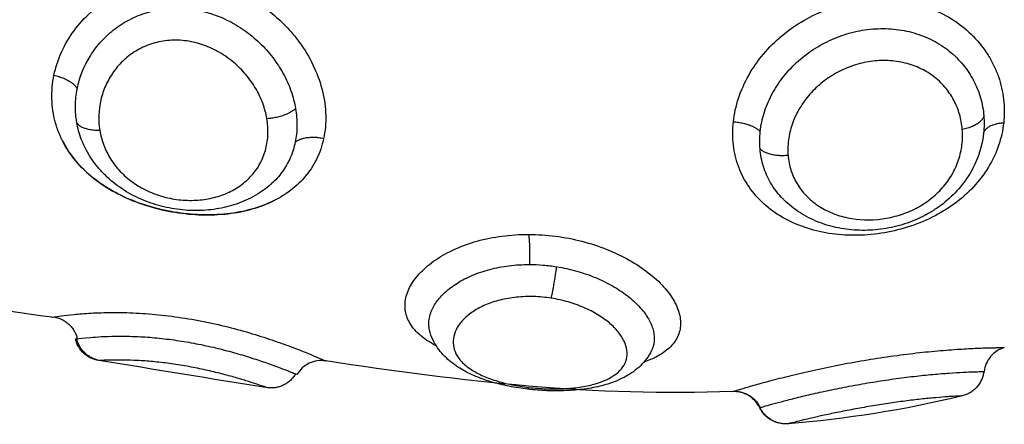
# Model space of a CAD drawing. Units: millimetres. Extents: x 274.52 to 281.32, y -668.44 to -659.23.
# Drawn here: x 279.33 to 279.37, y -662.38 to -662.37 of the extents above; entities that cross this region are included whole.
import ezdxf

# ---------------------------------------------------------------- set-up
doc = ezdxf.new("R2010")
doc.units = ezdxf.units.MM
doc.header["$MEASUREMENT"] = 0
doc.layers.get('0').update_dxf_attribs({"lineweight": 0})

# ---------------------------------------------------------------- blocks, each defined once
blk = doc.blocks.new('E026-B')
at = {"lineweight": -3}
for points, knots in [([(279.333141, -662.367512), (279.333198, -662.367236), (279.333286, -662.366967), (279.33352, -662.366446), (279.333669, -662.36619), (279.334018, -662.365717), (279.334218, -662.365497), (279.334667, -662.365097), (279.334915, -662.364918), (279.335441, -662.364616), (279.335724, -662.36449), (279.336311, -662.364296), (279.336612, -662.364229), (279.337227, -662.364155), (279.337544, -662.364147), (279.338166, -662.364193), (279.338474, -662.364245), (279.339084, -662.364407), (279.339384, -662.364517), (279.339952, -662.364785), (279.340225, -662.364944), (279.340746, -662.365312), (279.340986, -662.365516), (279.341316, -662.365849), (279.341422, -662.365964), (279.341622, -662.366204), (279.341718, -662.36633), (279.341983, -662.366711), (279.342133, -662.366976), (279.342382, -662.367522), (279.342481, -662.367806), (279.342614, -662.368366), (279.342651, -662.368645), (279.342664, -662.369199), (279.342639, -662.369468), (279.342585, -662.369724)], [0, 0, 0, 0, 0.950434, 0.950434, 1.900869, 1.900869, 2.851303, 2.851303, 3.801738, 3.801738, 4.752172, 4.752172, 5.702607, 5.702607, 6.653041, 6.653041, 7.603476, 7.603476, 8.55391, 8.55391, 9.504344, 9.504344, 10.454779, 10.454779, 10.929996, 10.929996, 11.405213, 11.405213, 12.355648, 12.355648, 13.306082, 13.306082, 14.256517, 14.256517, 15.206951, 15.206951, 15.206951, 15.206951]), ([(279.356933, -662.369141), (279.356964, -662.368863), (279.357024, -662.368589), (279.357203, -662.368046), (279.357324, -662.367774), (279.357617, -662.367256), (279.357788, -662.36701), (279.35818, -662.366543), (279.358402, -662.366322), (279.358877, -662.365925), (279.359132, -662.365747), (279.359677, -662.365432), (279.359963, -662.365298), (279.36055, -662.365082), (279.360854, -662.364998), (279.361472, -662.364886), (279.36178, -662.364857), (279.362397, -662.364856), (279.362708, -662.364884), (279.363307, -662.364995), (279.363596, -662.365077), (279.364154, -662.365299), (279.364419, -662.365437), (279.364906, -662.365758), (279.36513, -662.365942), (279.365533, -662.366354), (279.365707, -662.366575), (279.365928, -662.36693), (279.365995, -662.367051), (279.366115, -662.367302), (279.366169, -662.367431), (279.366305, -662.367821), (279.366366, -662.368086), (279.366428, -662.368625), (279.366429, -662.368901), (279.366399, -662.369172)], [0, 0, 0, 0, 0.942756, 0.942756, 1.885511, 1.885511, 2.828267, 2.828267, 3.771023, 3.771023, 4.713778, 4.713778, 5.656534, 5.656534, 6.599289, 6.599289, 7.542045, 7.542045, 8.484801, 8.484801, 9.427556, 9.427556, 10.370312, 10.370312, 11.313068, 11.313068, 12.255823, 12.255823, 12.727201, 12.727201, 13.198579, 13.198579, 14.141334, 14.141334, 15.08409, 15.08409, 15.08409, 15.08409]), ([(279.333955, -662.367993), (279.334033, -662.367592), (279.334189, -662.367192), (279.334527, -662.366651), (279.334656, -662.366479), (279.334952, -662.366155), (279.335116, -662.366007), (279.335468, -662.365743), (279.335658, -662.365627), (279.336066, -662.365428), (279.336277, -662.36535), (279.336714, -662.365233), (279.336942, -662.365195), (279.337402, -662.365161), (279.337631, -662.365166), (279.33809, -662.365216), (279.338321, -662.365263), (279.338768, -662.365393), (279.338985, -662.365477), (279.339406, -662.36568), (279.33961, -662.3658), (279.339992, -662.366066), (279.340171, -662.366213), (279.340506, -662.366535), (279.340662, -662.366709), (279.34094, -662.367071), (279.341063, -662.36726), (279.341278, -662.367654), (279.341369, -662.367858), (279.341512, -662.368267), (279.341566, -662.368473), (279.341601, -662.36868)], [-11.224375, -11.224375, -11.224375, -11.224375, -9.821328, -9.821328, -9.119804, -9.119804, -8.418281, -8.418281, -7.716758, -7.716758, -7.015234, -7.015234, -6.313711, -6.313711, -5.612187, -5.612187, -4.910664, -4.910664, -4.20914, -4.20914, -3.507617, -3.507617, -2.806094, -2.806094, -2.10457, -2.10457, -1.403047, -1.403047, -0.701523, -0.701523, 0, 0, 0, 0]), ([(279.357873, -662.369487), (279.357896, -662.369268), (279.357942, -662.36905), (279.358075, -662.36862), (279.358164, -662.368406), (279.358382, -662.36799), (279.35851, -662.367792), (279.358802, -662.367414), (279.358969, -662.367232), (279.359328, -662.366901), (279.359521, -662.36675), (279.359934, -662.366479), (279.360156, -662.366359), (279.360609, -662.366158), (279.360843, -662.366077), (279.361324, -662.365953), (279.361571, -662.365912), (279.36206, -662.365872), (279.362304, -662.365873), (279.362792, -662.36592), (279.363029, -662.365965), (279.363485, -662.366097), (279.363708, -662.366185), (279.364125, -662.3664), (279.364318, -662.366525), (279.364673, -662.366811), (279.364837, -662.366973), (279.365121, -662.367318), (279.365242, -662.367501), (279.365446, -662.367889), (279.365529, -662.368095), (279.365648, -662.36851), (279.365687, -662.368721), (279.365704, -662.368935)], [-11.938604, -11.938604, -11.938604, -11.938604, -11.192441, -11.192441, -10.446278, -10.446278, -9.700116, -9.700116, -8.953953, -8.953953, -8.20779, -8.20779, -7.461627, -7.461627, -6.715465, -6.715465, -5.969302, -5.969302, -5.223139, -5.223139, -4.476976, -4.476976, -3.730814, -3.730814, -2.984651, -2.984651, -2.238488, -2.238488, -1.492325, -1.492325, -0.746163, -0.746163, 0, 0, 0, 0]), ([(279.340596, -662.369035), (279.340566, -662.368855), (279.340517, -662.368672), (279.340387, -662.368318), (279.340305, -662.368145), (279.340107, -662.367807), (279.339992, -662.367643), (279.339736, -662.367339), (279.339594, -662.367196), (279.339281, -662.366933), (279.339114, -662.366816), (279.338762, -662.366612), (279.338574, -662.366525), (279.338188, -662.366389), (279.337992, -662.36634), (279.337589, -662.366284), (279.337384, -662.366276), (279.336986, -662.366306), (279.336789, -662.366342), (279.33641, -662.366457), (279.336231, -662.366535), (279.335897, -662.366727), (279.335739, -662.366842), (279.33546, -662.367097), (279.335337, -662.367237), (279.335121, -662.367539), (279.335028, -662.367701), (279.33488, -662.368032), (279.334823, -662.368202), (279.334702, -662.368728), (279.33469, -662.369089), (279.334747, -662.369441)], [0, 0, 0, 0, 0.614596, 0.614596, 1.229193, 1.229193, 1.843789, 1.843789, 2.458385, 2.458385, 3.072982, 3.072982, 3.687578, 3.687578, 4.302174, 4.302174, 4.916771, 4.916771, 5.531367, 5.531367, 6.145963, 6.145963, 6.760559, 6.760559, 7.375156, 7.375156, 7.989752, 7.989752, 8.604348, 8.604348, 9.833541, 9.833541, 9.833541, 9.833541]), ([(279.36495, -662.36941), (279.364936, -662.369231), (279.364904, -662.369052), (279.364803, -662.368707), (279.364735, -662.36854), (279.364564, -662.36822), (279.364459, -662.368066), (279.364218, -662.367786), (279.364082, -662.367657), (279.363775, -662.367428), (279.363609, -662.367331), (279.363256, -662.367171), (279.363066, -662.367109), (279.362676, -662.367023), (279.362478, -662.367), (279.362072, -662.366992), (279.361864, -662.367008), (279.36146, -662.367075), (279.361261, -662.367127), (279.360871, -662.367267), (279.360681, -662.367354), (279.360325, -662.367557), (279.360155, -662.367675), (279.359839, -662.367936), (279.359696, -662.368078), (279.359439, -662.368381), (279.359323, -662.368546), (279.35913, -662.368883), (279.359051, -662.369056), (279.358928, -662.369413), (279.358885, -662.369596), (279.358837, -662.369958), (279.358833, -662.37014), (279.358848, -662.370318)], [0, 0, 0, 0, 0.621623, 0.621623, 1.243247, 1.243247, 1.86487, 1.86487, 2.486493, 2.486493, 3.108117, 3.108117, 3.72974, 3.72974, 4.351363, 4.351363, 4.972987, 4.972987, 5.59461, 5.59461, 6.216233, 6.216233, 6.837856, 6.837856, 7.45948, 7.45948, 8.081103, 8.081103, 8.702726, 8.702726, 9.32435, 9.32435, 9.945973, 9.945973, 9.945973, 9.945973]), ([(279.342585, -662.369724), (279.34253, -662.36998), (279.342445, -662.370228), (279.342219, -662.370684), (279.342079, -662.370893), (279.341748, -662.371278), (279.341554, -662.371452), (279.341131, -662.371754), (279.340899, -662.371884), (279.340395, -662.372102), (279.340127, -662.372189), (279.339568, -662.372319), (279.339273, -662.372362), (279.33867, -662.372406), (279.338364, -662.372406), (279.337742, -662.372365), (279.337425, -662.372323), (279.336808, -662.372199), (279.336504, -662.372118), (279.335906, -662.371911), (279.335622, -662.371789), (279.335218, -662.371577), (279.335087, -662.371502), (279.334832, -662.371341), (279.334709, -662.371255), (279.334359, -662.370987), (279.334149, -662.370792), (279.333779, -662.37037), (279.333617, -662.370139), (279.333356, -662.36966), (279.333256, -662.36941), (279.333115, -662.368887), (279.333075, -662.368615), (279.33306, -662.368065), (279.333085, -662.367788), (279.333141, -662.367512)], [0, 0, 0, 0, 0.949612, 0.949612, 1.899224, 1.899224, 2.848836, 2.848836, 3.798448, 3.798448, 4.74806, 4.74806, 5.697672, 5.697672, 6.647284, 6.647284, 7.596896, 7.596896, 8.546508, 8.546508, 9.49612, 9.49612, 9.970926, 9.970926, 10.445732, 10.445732, 11.395344, 11.395344, 12.344956, 12.344956, 13.294568, 13.294568, 14.24418, 14.24418, 15.193792, 15.193792, 15.193792, 15.193792]), ([(279.333939, -662.369161), (279.333906, -662.36897), (279.333891, -662.368775), (279.333897, -662.368382), (279.333917, -662.368187), (279.333955, -662.367993)], [-1.355382, -1.355382, -1.355382, -1.355382, -0.677691, -0.677691, 0, 0, 0, 0]), ([(279.341601, -662.36868), (279.341636, -662.368882), (279.341652, -662.369084), (279.341648, -662.369475), (279.341628, -662.369666), (279.34159, -662.369853)], [-1.36547, -1.36547, -1.36547, -1.36547, -0.682735, -0.682735, 0, 0, 0, 0]), ([(279.334747, -662.369441), (279.334776, -662.369617), (279.334821, -662.369788), (279.334946, -662.370122), (279.335026, -662.370285), (279.33522, -662.370596), (279.335332, -662.370742), (279.335592, -662.371017), (279.335739, -662.371146), (279.336056, -662.371373), (279.336228, -662.371474), (279.336597, -662.371646), (279.336787, -662.371715), (279.33718, -662.371821), (279.337385, -662.371858), (279.337787, -662.371896), (279.337986, -662.371898), (279.338379, -662.371869), (279.338572, -662.371837), (279.338937, -662.371743), (279.33911, -662.371681), (279.339438, -662.371526), (279.33959, -662.371434), (279.339865, -662.371226), (279.339991, -662.371108), (279.34021, -662.370849), (279.340303, -662.37071), (279.340457, -662.370411), (279.340518, -662.37025), (279.340602, -662.36992), (279.340626, -662.36975), (279.340639, -662.369396), (279.340627, -662.369216), (279.340596, -662.369035)], [-9.832195, -9.832195, -9.832195, -9.832195, -9.217683, -9.217683, -8.603171, -8.603171, -7.988658, -7.988658, -7.374146, -7.374146, -6.759634, -6.759634, -6.145122, -6.145122, -5.53061, -5.53061, -4.916097, -4.916097, -4.301585, -4.301585, -3.687073, -3.687073, -3.072561, -3.072561, -2.458049, -2.458049, -1.843537, -1.843537, -1.229024, -1.229024, -0.614512, -0.614512, 0, 0, 0, 0]), ([(279.365704, -662.368935), (279.365712, -662.369034), (279.365716, -662.369135), (279.365713, -662.369336), (279.365707, -662.369436), (279.365696, -662.369536)], [-0.6945432, -0.6945432, -0.6945432, -0.6945432, -0.3472716, -0.3472716, 0, 0, 0, 0]), ([(279.334175, -662.369929), (279.334147, -662.369869), (279.334122, -662.369808), (279.334026, -662.369556), (279.333973, -662.36936), (279.333939, -662.369161)], [-0.9336429, -0.9336429, -0.9336429, -0.9336429, -0.7035971, -0.7035971, 0, 0, 0, 0]), ([(279.366399, -662.369172), (279.36637, -662.369443), (279.366309, -662.369714), (279.36613, -662.370236), (279.366012, -662.370488), (279.365718, -662.370972), (279.365541, -662.371204), (279.365144, -662.371631), (279.364922, -662.371829), (279.364431, -662.37219), (279.364169, -662.372348), (279.363617, -662.372623), (279.363323, -662.372741), (279.362725, -662.372928), (279.362421, -662.372998), (279.361803, -662.373092), (279.361489, -662.373116), (279.360877, -662.373117), (279.360576, -662.373094), (279.359984, -662.373), (279.359698, -662.372929), (279.359156, -662.372744), (279.358898, -662.372628), (279.358417, -662.372351), (279.358199, -662.372193), (279.357806, -662.371837), (279.357629, -662.371636), (279.357334, -662.371205), (279.357214, -662.370976), (279.357031, -662.370486), (279.356968, -662.370226), (279.356904, -662.369694), (279.356903, -662.369419), (279.356933, -662.369141)], [0, 0, 0, 0, 0.942995, 0.942995, 1.88599, 1.88599, 2.828986, 2.828986, 3.771981, 3.771981, 4.714976, 4.714976, 5.657971, 5.657971, 6.600967, 6.600967, 7.543962, 7.543962, 8.486957, 8.486957, 9.429952, 9.429952, 10.372947, 10.372947, 11.315943, 11.315943, 12.258938, 12.258938, 13.201933, 13.201933, 14.144928, 14.144928, 15.087924, 15.087924, 15.087924, 15.087924]), ([(279.358848, -662.370318), (279.358863, -662.370496), (279.358898, -662.370668), (279.359003, -662.370999), (279.359075, -662.37116), (279.359254, -662.37146), (279.35936, -662.371598), (279.359604, -662.371853), (279.359743, -662.371971), (279.360045, -662.372173), (279.360208, -662.37226), (279.360558, -662.372405), (279.360745, -662.372462), (279.361319, -662.372583), (279.361733, -662.372597), (279.362343, -662.372515), (279.362549, -662.37247), (279.362944, -662.372347), (279.363134, -662.37227), (279.3635, -662.372082), (279.363673, -662.371972), (279.363987, -662.371728), (279.364132, -662.371593), (279.364389, -662.371299), (279.364498, -662.371145), (279.364684, -662.370821), (279.364761, -662.37065), (279.364877, -662.370302), (279.364916, -662.370126), (279.36496, -662.36977), (279.364964, -662.369589), (279.36495, -662.36941)], [0, 0, 0, 0, 0.622123, 0.622123, 1.244246, 1.244246, 1.866369, 1.866369, 2.488492, 2.488492, 3.110615, 3.110615, 3.732738, 3.732738, 4.976984, 4.976984, 5.599108, 5.599108, 6.221231, 6.221231, 6.843354, 6.843354, 7.465477, 7.465477, 8.0876, 8.0876, 8.709723, 8.709723, 9.331846, 9.331846, 9.953969, 9.953969, 9.953969, 9.953969]), ([(279.357866, -662.37009), (279.357857, -662.369991), (279.357854, -662.369892), (279.357856, -662.36969), (279.357862, -662.369589), (279.357873, -662.369487)], [0, 0, 0, 0, 0.3477292, 0.3477292, 0.6954584, 0.6954584, 0.6954584, 0.6954584]), ([(279.333442, -662.369814), (279.333552, -662.370031), (279.333688, -662.370241), (279.334018, -662.370656), (279.334218, -662.370858), (279.334667, -662.371233), (279.334915, -662.371403), (279.335441, -662.371703), (279.335724, -662.371834), (279.336311, -662.372058), (279.336612, -662.372148), (279.337227, -662.37229), (279.337544, -662.372341), (279.338166, -662.372399), (279.338474, -662.372408), (279.339084, -662.372382), (279.339384, -662.372348), (279.339952, -662.372236), (279.340225, -662.37216), (279.340621, -662.372007), (279.340751, -662.371949), (279.340876, -662.371885)], [1.05289, 1.05289, 1.05289, 1.05289, 1.900869, 1.900869, 2.851303, 2.851303, 3.801738, 3.801738, 4.752172, 4.752172, 5.702607, 5.702607, 6.653041, 6.653041, 7.603476, 7.603476, 8.55391, 8.55391, 9.504344, 9.504344, 10.000351, 10.000351, 10.000351, 10.000351]), ([(279.340672, -662.371387), (279.340589, -662.371457), (279.340503, -662.371522), (279.340413, -662.371583), (279.340216, -662.371717), (279.340003, -662.371832), (279.33978, -662.371926), (279.339561, -662.372018), (279.339332, -662.372091), (279.339095, -662.372144), (279.338861, -662.372196), (279.338617, -662.37223), (279.338372, -662.372244), (279.33813, -662.372258), (279.337883, -662.372252), (279.337637, -662.372228), (279.337514, -662.372216), (279.337389, -662.372199), (279.337266, -662.372177), (279.337142, -662.372155), (279.337021, -662.372129), (279.336899, -662.372098), (279.336656, -662.372035), (279.336418, -662.371952), (279.336189, -662.371852), (279.335956, -662.37175), (279.335733, -662.371628), (279.335525, -662.371489), (279.335315, -662.371349), (279.335118, -662.37119), (279.33494, -662.371016), (279.334851, -662.370928), (279.334766, -662.370836), (279.334687, -662.370741), (279.334607, -662.370646), (279.334534, -662.370548), (279.334464, -662.370446), (279.334395, -662.370343), (279.33433, -662.370236), (279.334272, -662.370127), (279.334238, -662.370062), (279.334205, -662.369996), (279.334175, -662.369929)], [0.074477, 0.074477, 0.074477, 0.074477, 0.429687, 0.429687, 0.429687, 1.207456, 1.207456, 1.207456, 1.968406, 1.968406, 1.968406, 2.723247, 2.723247, 2.723247, 3.469194, 3.469194, 3.469194, 3.845978, 3.845978, 3.845978, 4.221083, 4.221083, 4.221083, 4.976836, 4.976836, 4.976836, 5.745069, 5.745069, 5.745069, 6.523314, 6.523314, 6.523314, 6.91459, 6.91459, 6.91459, 7.305411, 7.305411, 7.305411, 7.70163, 7.70163, 7.70163, 7.937995, 7.937995, 7.937995, 7.937995]), ([(279.34159, -662.369853), (279.34155, -662.370045), (279.341491, -662.37023), (279.341339, -662.370577), (279.341245, -662.370741), (279.341022, -662.371049), (279.340893, -662.371191), (279.340725, -662.371342), (279.340699, -662.371365), (279.340672, -662.371387)], [-11.257553, -11.257553, -11.257553, -11.257553, -10.553956, -10.553956, -9.850359, -9.850359, -9.146762, -9.146762, -9.019504, -9.019504, -9.019504, -9.019504]), ([(279.358694, -662.371867), (279.358664, -662.371837), (279.358636, -662.371808), (279.358465, -662.371623), (279.35834, -662.371454), (279.358133, -662.371097), (279.35805, -662.370909), (279.357925, -662.370509), (279.357884, -662.370302), (279.357866, -662.37009)], [-2.3828, -2.3828, -2.3828, -2.3828, -2.236303, -2.236303, -1.490869, -1.490869, -0.745434, -0.745434, 0, 0, 0, 0]), ([(279.365624, -662.369955), (279.365597, -662.370068), (279.365564, -662.370179), (279.365526, -662.370288), (279.365445, -662.37052), (279.365339, -662.370745), (279.365212, -662.370958), (279.365083, -662.371171), (279.364934, -662.371371), (279.364764, -662.371558), (279.364594, -662.371744), (279.364405, -662.371914), (279.3642, -662.372067), (279.364098, -662.372143), (279.363993, -662.372214), (279.363884, -662.37228), (279.363775, -662.372347), (279.363662, -662.372409), (279.363547, -662.372466), (279.363319, -662.372579), (279.363084, -662.372672), (279.362839, -662.372745), (279.362597, -662.372818), (279.362347, -662.372871), (279.362098, -662.372904), (279.361848, -662.372936), (279.3616, -662.372949), (279.361351, -662.372941), (279.361101, -662.372934), (279.360856, -662.372906), (279.360615, -662.372858), (279.360494, -662.372834), (279.360375, -662.372805), (279.360258, -662.372771), (279.360139, -662.372736), (279.360022, -662.372696), (279.359908, -662.372651), (279.359679, -662.37256), (279.359462, -662.37245), (279.359258, -662.372319), (279.359055, -662.372188), (279.358863, -662.372035), (279.358694, -662.371867)], [0.084762, 0.084762, 0.084762, 0.084762, 0.456823, 0.456823, 0.456823, 1.24455, 1.24455, 1.24455, 2.028948, 2.028948, 2.028948, 2.811104, 2.811104, 2.811104, 3.197591, 3.197591, 3.197591, 3.585861, 3.585861, 3.585861, 4.350141, 4.350141, 4.350141, 5.111142, 5.111142, 5.111142, 5.867285, 5.867285, 5.867285, 6.626608, 6.626608, 6.626608, 7.007741, 7.007741, 7.007741, 7.39455, 7.39455, 7.39455, 8.170597, 8.170597, 8.170597, 8.952373, 8.952373, 8.952373, 8.952373]), ([(279.34653, -662.376988), (279.346342, -662.376889), (279.346176, -662.376783), (279.345881, -662.376548), (279.345754, -662.376415), (279.345562, -662.376136), (279.345497, -662.37599), (279.345427, -662.375686), (279.345424, -662.375526), (279.34548, -662.375207), (279.345538, -662.375046), (279.345718, -662.374722), (279.345838, -662.374563), (279.346131, -662.374259), (279.346306, -662.374112), (279.346709, -662.373838), (279.346932, -662.373714), (279.347418, -662.373494), (279.347686, -662.373397), (279.348243, -662.373243), (279.348533, -662.373184), (279.349137, -662.373104), (279.34945, -662.373084), (279.349764, -662.373085)], [4.804718, 4.804718, 4.804718, 4.804718, 5.683166, 5.683166, 6.630361, 6.630361, 7.577555, 7.577555, 8.52475, 8.52475, 9.471944, 9.471944, 10.419139, 10.419139, 11.366333, 11.366333, 12.313527, 12.313527, 13.260722, 13.260722, 14.207916, 14.207916, 15.155111, 15.155111, 15.155111, 15.155111]), ([(279.349764, -662.373085), (279.350077, -662.373085), (279.350395, -662.373106), (279.351019, -662.373187), (279.351325, -662.373246), (279.351926, -662.373402), (279.35222, -662.373498), (279.352773, -662.373718), (279.353035, -662.373843), (279.353528, -662.37412), (279.353752, -662.374269), (279.354155, -662.374581), (279.354336, -662.374747), (279.354639, -662.375084), (279.354763, -662.375253), (279.354953, -662.375593), (279.355019, -662.375765), (279.355088, -662.376091), (279.355092, -662.376249), (279.355037, -662.376552), (279.354978, -662.376694), (279.354847, -662.376889), (279.354796, -662.376952), (279.354678, -662.377072), (279.354611, -662.37713), (279.354392, -662.377293), (279.354221, -662.377387), (279.353954, -662.3775), (279.353879, -662.377529), (279.3538, -662.377556)], [0, 0, 0, 0, 0.945225, 0.945225, 1.89045, 1.89045, 2.835675, 2.835675, 3.7809, 3.7809, 4.726125, 4.726125, 5.671349, 5.671349, 6.616574, 6.616574, 7.561799, 7.561799, 8.507024, 8.507024, 9.452249, 9.452249, 9.924862, 9.924862, 10.397474, 10.397474, 11.342699, 11.342699, 11.687431, 11.687431, 11.687431, 11.687431]), ([(279.346313, -662.376521), (279.346281, -662.376416), (279.346266, -662.376307), (279.34627, -662.376075), (279.346293, -662.375952), (279.34638, -662.375706), (279.346445, -662.375582), (279.346614, -662.375339), (279.346718, -662.375222), (279.346964, -662.374996), (279.347108, -662.374887), (279.347427, -662.374687), (279.347602, -662.374597), (279.347982, -662.374436), (279.34819, -662.374366), (279.34862, -662.374253), (279.348844, -662.37421), (279.349309, -662.374153), (279.34955, -662.374138), (279.349791, -662.374139)], [-6.490795, -6.490795, -6.490795, -6.490795, -5.831117, -5.831117, -5.102228, -5.102228, -4.373338, -4.373338, -3.644448, -3.644448, -2.915559, -2.915559, -2.186669, -2.186669, -1.457779, -1.457779, -0.72889, -0.72889, 0, 0, 0, 0]), ([(279.349791, -662.374139), (279.34995, -662.374139), (279.350109, -662.374145), (279.35043, -662.374172), (279.350588, -662.374191), (279.350745, -662.374216)], [0, 0, 0, 0, 0.4799425, 0.4799425, 0.959885, 0.959885, 0.959885, 0.959885]), ([(279.350745, -662.374216), (279.350983, -662.374254), (279.351216, -662.374305), (279.351676, -662.374435), (279.351897, -662.374512), (279.352316, -662.374686), (279.352515, -662.374784), (279.352889, -662.374997), (279.353059, -662.37511), (279.353368, -662.375348), (279.353507, -662.375474), (279.353747, -662.37573), (279.353847, -662.375859), (279.354008, -662.376118), (279.35407, -662.37625), (279.354149, -662.376506), (279.354167, -662.37663), (279.354161, -662.37687), (279.354137, -662.376988), (279.354084, -662.377116), (279.354076, -662.377135), (279.354067, -662.377154)], [-11.652159, -11.652159, -11.652159, -11.652159, -10.923899, -10.923899, -10.195639, -10.195639, -9.467379, -9.467379, -8.739119, -8.739119, -8.010859, -8.010859, -7.282599, -7.282599, -6.554339, -6.554339, -5.826079, -5.826079, -5.09782, -5.09782, -4.971239, -4.971239, -4.971239, -4.971239]), ([(279.350555, -662.375318), (279.350352, -662.375287), (279.350144, -662.375267), (279.349736, -662.375256), (279.349535, -662.375263), (279.34914, -662.375304), (279.348946, -662.375338), (279.348586, -662.375428), (279.348415, -662.375485), (279.348098, -662.37562), (279.347956, -662.375697), (279.347701, -662.375864), (279.347588, -662.375955), (279.3474, -662.376146), (279.347324, -662.376244), (279.347205, -662.376448), (279.347164, -662.376552), (279.347095, -662.376861), (279.347121, -662.377069), (279.347268, -662.377358), (279.347334, -662.377452), (279.347504, -662.377633), (279.347606, -662.377717), (279.347841, -662.377877), (279.347977, -662.377952), (279.348276, -662.378089), (279.348439, -662.37815), (279.348789, -662.37826), (279.348978, -662.378308), (279.349364, -662.378388), (279.349563, -662.37842), (279.349768, -662.378444)], [0, 0, 0, 0, 0.617261, 0.617261, 1.234523, 1.234523, 1.851784, 1.851784, 2.469045, 2.469045, 3.086306, 3.086306, 3.703568, 3.703568, 4.320829, 4.320829, 4.93809, 4.93809, 6.172613, 6.172613, 6.789874, 6.789874, 7.407136, 7.407136, 8.024397, 8.024397, 8.641658, 8.641658, 9.258919, 9.258919, 9.876181, 9.876181, 9.876181, 9.876181]), ([(279.349768, -662.378444), (279.349974, -662.378468), (279.350182, -662.378484), (279.350591, -662.378499), (279.350795, -662.378498), (279.351186, -662.378478), (279.351373, -662.37846), (279.351732, -662.378406), (279.351903, -662.378371), (279.352371, -662.378241), (279.352634, -662.378119), (279.352921, -662.377897), (279.353001, -662.377815), (279.353123, -662.377639), (279.353165, -662.377547), (279.353213, -662.377352), (279.353218, -662.377248), (279.353191, -662.377039), (279.353159, -662.376932), (279.353057, -662.376715), (279.352987, -662.376606), (279.352815, -662.376392), (279.352712, -662.376287), (279.35247, -662.376083), (279.352335, -662.375986), (279.352037, -662.375806), (279.351873, -662.375721), (279.351524, -662.375571), (279.351342, -662.375505), (279.350959, -662.375395), (279.350757, -662.37535), (279.350555, -662.375318)], [0, 0, 0, 0, 0.617979, 0.617979, 1.235959, 1.235959, 1.853938, 1.853938, 2.471918, 2.471918, 3.707877, 3.707877, 4.325856, 4.325856, 4.943836, 4.943836, 5.561815, 5.561815, 6.179794, 6.179794, 6.797774, 6.797774, 7.415753, 7.415753, 8.033733, 8.033733, 8.651712, 8.651712, 9.269692, 9.269692, 9.887671, 9.887671, 9.887671, 9.887671]), ([(279.333141, -662.375976), (279.333198, -662.375968), (279.333286, -662.375955), (279.33352, -662.375924), (279.333669, -662.375905), (279.334018, -662.375871), (279.334218, -662.375854), (279.334667, -662.375828), (279.334915, -662.375819), (279.335441, -662.375816), (279.335724, -662.375822), (279.336311, -662.375851), (279.336612, -662.375875), (279.337227, -662.375942), (279.337544, -662.375986), (279.338166, -662.37609), (279.338474, -662.376151), (279.339084, -662.376287), (279.339384, -662.376362), (279.339952, -662.376519), (279.340225, -662.376601), (279.340746, -662.376769), (279.340986, -662.376852), (279.341316, -662.376971), (279.341422, -662.37701), (279.341622, -662.377086), (279.341718, -662.377123), (279.341983, -662.377228), (279.342133, -662.37729), (279.342382, -662.377394), (279.342481, -662.377436), (279.342614, -662.377494), (279.342651, -662.377511), (279.342658, -662.377514), (279.342659, -662.377514), (279.342659, -662.377514)], [0, 0, 0, 0, 0.950434, 0.950434, 1.900869, 1.900869, 2.851303, 2.851303, 3.801738, 3.801738, 4.752172, 4.752172, 5.702607, 5.702607, 6.653041, 6.653041, 7.603476, 7.603476, 8.55391, 8.55391, 9.504344, 9.504344, 10.454779, 10.454779, 10.929996, 10.929996, 11.405213, 11.405213, 12.355648, 12.355648, 13.306082, 13.306082, 14.256517, 14.256517, 14.355229, 14.355229, 14.355229, 14.355229]), ([(279.333955, -662.376739), (279.334033, -662.376729), (279.334189, -662.37671), (279.334527, -662.376682), (279.334656, -662.376672), (279.334952, -662.376657), (279.335116, -662.376651), (279.335468, -662.376646), (279.335658, -662.376647), (279.336066, -662.37666), (279.336277, -662.376671), (279.336714, -662.376705), (279.336942, -662.376729), (279.337402, -662.376787), (279.337631, -662.376823), (279.33809, -662.376903), (279.338321, -662.376949), (279.338768, -662.377049), (279.338985, -662.377102), (279.339406, -662.377213), (279.33961, -662.377271), (279.339992, -662.377386), (279.340171, -662.377444), (279.340506, -662.377556), (279.340662, -662.37761), (279.34094, -662.377711), (279.341063, -662.377757), (279.341278, -662.377839), (279.341369, -662.377875), (279.341512, -662.377933), (279.341566, -662.377954), (279.341601, -662.377969)], [-11.224375, -11.224375, -11.224375, -11.224375, -9.821328, -9.821328, -9.119804, -9.119804, -8.418281, -8.418281, -7.716758, -7.716758, -7.015234, -7.015234, -6.313711, -6.313711, -5.612187, -5.612187, -4.910664, -4.910664, -4.20914, -4.20914, -3.507617, -3.507617, -2.806094, -2.806094, -2.10457, -2.10457, -1.403047, -1.403047, -0.701523, -0.701523, 0, 0, 0, 0]), ([(279.349736, -662.378504), (279.349512, -662.378478), (279.349292, -662.378443), (279.349076, -662.3784), (279.348968, -662.378378), (279.348861, -662.378355), (279.348756, -662.378329), (279.348649, -662.378302), (279.348543, -662.378274), (279.348441, -662.378243), (279.348233, -662.37818), (279.348036, -662.378109), (279.347849, -662.378027), (279.347673, -662.377951), (279.347506, -662.377865), (279.347351, -662.377769), (279.347334, -662.377759), (279.347319, -662.377749), (279.347305, -662.37774), (279.347131, -662.377628), (279.34697, -662.377502), (279.346829, -662.377359), (279.34668, -662.377209), (279.346551, -662.37704), (279.346452, -662.376854), (279.346395, -662.376748), (279.346349, -662.376637), (279.346313, -662.376521)], [0, 0, 0, 0, 0.676465, 0.676465, 0.676465, 1.017344, 1.017344, 1.017344, 1.363589, 1.363589, 1.363589, 2.062805, 2.062805, 2.062805, 2.723303, 2.723303, 2.723303, 2.789338, 2.789338, 2.789338, 3.54582, 3.54582, 3.54582, 4.347596, 4.347596, 4.347596, 4.804945, 4.804945, 4.804945, 4.804945]), ([(279.334712, -662.377503), (279.334519, -662.377473), (279.334339, -662.377387), (279.334194, -662.377255), (279.334045, -662.377119), (279.33394, -662.376942), (279.333893, -662.376746)], [0.000127, 0.000127, 0.000127, 0.000127, 0.590398, 0.590398, 0.590398, 1.2, 1.2, 1.2, 1.2]), ([(279.356933, -662.378578), (279.356964, -662.378568), (279.357024, -662.37855), (279.357203, -662.378496), (279.357324, -662.37846), (279.357617, -662.378375), (279.357788, -662.378327), (279.35818, -662.37822), (279.358402, -662.378161), (279.358877, -662.378041), (279.359132, -662.377979), (279.359677, -662.377853), (279.359963, -662.377791), (279.36055, -662.37767), (279.360854, -662.377612), (279.361472, -662.377501), (279.36178, -662.37745), (279.362397, -662.377356), (279.362708, -662.377314), (279.363307, -662.377239), (279.363596, -662.377207), (279.364154, -662.377153), (279.364419, -662.377132), (279.364906, -662.377097), (279.36513, -662.377085), (279.365533, -662.377066), (279.365707, -662.37706), (279.365928, -662.377054), (279.365995, -662.377052), (279.366115, -662.37705), (279.366169, -662.377049), (279.366305, -662.377047), (279.366366, -662.377047), (279.366413, -662.377047), (279.366421, -662.377047), (279.366421, -662.377047)], [0, 0, 0, 0, 0.942756, 0.942756, 1.885511, 1.885511, 2.828267, 2.828267, 3.771023, 3.771023, 4.713778, 4.713778, 5.656534, 5.656534, 6.599289, 6.599289, 7.542045, 7.542045, 8.484801, 8.484801, 9.427556, 9.427556, 10.370312, 10.370312, 11.313068, 11.313068, 12.255823, 12.255823, 12.727201, 12.727201, 13.198579, 13.198579, 14.141334, 14.141334, 14.625934, 14.625934, 14.625934, 14.625934]), ([(279.366421, -662.377047), (279.366234, -662.377102), (279.366068, -662.377211), (279.365943, -662.377361), (279.365817, -662.37751), (279.365738, -662.377692), (279.365714, -662.377885)], [0.000064, 0.000064, 0.000064, 0.000064, 0.588595, 0.588595, 0.588595, 1.177178, 1.177178, 1.177178, 1.177178]), ([(279.354067, -662.377154), (279.354016, -662.377258), (279.353956, -662.377356), (279.353887, -662.377447), (279.35376, -662.377618), (279.353604, -662.377766), (279.353431, -662.377891), (279.353269, -662.378008), (279.35309, -662.378107), (279.3529, -662.378188), (279.352886, -662.378194), (279.352872, -662.3782), (279.352858, -662.378206), (279.35269, -662.378276), (279.352512, -662.378334), (279.352326, -662.378382), (279.35213, -662.378432), (279.351924, -662.378471), (279.351711, -662.3785), (279.351503, -662.378528), (279.35129, -662.378546), (279.35107, -662.378555), (279.350852, -662.378564), (279.350629, -662.378564), (279.350405, -662.378556), (279.350182, -662.378547), (279.349959, -662.37853), (279.349736, -662.378504)], [0.029593, 0.029593, 0.029593, 0.029593, 0.462186, 0.462186, 0.462186, 1.27084, 1.27084, 1.27084, 2.028956, 2.028956, 2.028956, 2.085146, 2.085146, 2.085146, 2.749225, 2.749225, 2.749225, 3.449213, 3.449213, 3.449213, 4.130661, 4.130661, 4.130661, 4.807347, 4.807347, 4.807347, 5.480417, 5.480417, 5.480417, 5.480417]), ([(279.340596, -662.378449), (279.340566, -662.378438), (279.340517, -662.378421), (279.340387, -662.378377), (279.340305, -662.378349), (279.340107, -662.378284), (279.339992, -662.378247), (279.339736, -662.378168), (279.339594, -662.378126), (279.339281, -662.378038), (279.339114, -662.377993), (279.338762, -662.377904), (279.338574, -662.377859), (279.338188, -662.377775), (279.337992, -662.377736), (279.337589, -662.377665), (279.337384, -662.377633), (279.336986, -662.377578), (279.336789, -662.377556), (279.33641, -662.377521), (279.336231, -662.377508), (279.335897, -662.377491), (279.335739, -662.377486), (279.33546, -662.377482), (279.335337, -662.377482), (279.335121, -662.377485), (279.335028, -662.377488), (279.33488, -662.377494), (279.334823, -662.377497), (279.334736, -662.377501), (279.334712, -662.377503), (279.334712, -662.377503)], [0, 0, 0, 0, 0.614596, 0.614596, 1.229193, 1.229193, 1.843789, 1.843789, 2.458385, 2.458385, 3.072982, 3.072982, 3.687578, 3.687578, 4.302174, 4.302174, 4.916771, 4.916771, 5.531367, 5.531367, 6.145963, 6.145963, 6.760559, 6.760559, 7.375156, 7.375156, 7.989752, 7.989752, 8.604348, 8.604348, 9.326635, 9.326635, 9.326635, 9.326635]), ([(279.342659, -662.377514), (279.342462, -662.377484), (279.342262, -662.377513), (279.342082, -662.377598), (279.341902, -662.377682), (279.341752, -662.377819), (279.34165, -662.377989)], [0.000112, 0.000112, 0.000112, 0.000112, 0.599902, 0.599902, 0.599902, 1.199768, 1.199768, 1.199768, 1.199768]), ([(279.357873, -662.379147), (279.357896, -662.37914), (279.357942, -662.379127), (279.358075, -662.379089), (279.358164, -662.379063), (279.358382, -662.379003), (279.35851, -662.378968), (279.358802, -662.378891), (279.358969, -662.378848), (279.359328, -662.378759), (279.359521, -662.378713), (279.359934, -662.378618), (279.360156, -662.37857), (279.360609, -662.378475), (279.360843, -662.378429), (279.361324, -662.378339), (279.361571, -662.378296), (279.36206, -662.378216), (279.362304, -662.378179), (279.362792, -662.378111), (279.363029, -662.378081), (279.363485, -662.378028), (279.363708, -662.378005), (279.364125, -662.377967), (279.364318, -662.377952), (279.364673, -662.377927), (279.364837, -662.377918), (279.365121, -662.377904), (279.365242, -662.377899), (279.365446, -662.377892), (279.365529, -662.377889), (279.365648, -662.377887), (279.365687, -662.377886), (279.365704, -662.377886)], [-11.938604, -11.938604, -11.938604, -11.938604, -11.192441, -11.192441, -10.446278, -10.446278, -9.700116, -9.700116, -8.953953, -8.953953, -8.20779, -8.20779, -7.461627, -7.461627, -6.715465, -6.715465, -5.969302, -5.969302, -5.223139, -5.223139, -4.476976, -4.476976, -3.730814, -3.730814, -2.984651, -2.984651, -2.238488, -2.238488, -1.492325, -1.492325, -0.746163, -0.746163, 0, 0, 0, 0]), ([(279.357855, -662.379152), (279.35777, -662.378976), (279.357636, -662.378828), (279.357468, -662.378727), (279.3573, -662.378626), (279.357107, -662.378576), (279.356911, -662.378584)], [0.000033, 0.000033, 0.000033, 0.000033, 0.591369, 0.591369, 0.591369, 1.182602, 1.182602, 1.182602, 1.182602]), ([(279.36495, -662.378738), (279.364936, -662.378739), (279.364904, -662.37874), (279.364803, -662.378746), (279.364735, -662.378749), (279.364564, -662.37876), (279.364459, -662.378767), (279.364218, -662.378785), (279.364082, -662.378797), (279.363775, -662.378825), (279.363609, -662.378842), (279.363256, -662.378882), (279.363066, -662.378905), (279.362676, -662.378957), (279.362478, -662.378985), (279.362072, -662.379047), (279.361864, -662.37908), (279.36146, -662.379149), (279.361261, -662.379185), (279.360871, -662.379259), (279.360681, -662.379296), (279.360325, -662.37937), (279.360155, -662.379406), (279.359839, -662.379476), (279.359696, -662.379508), (279.359439, -662.379569), (279.359323, -662.379597), (279.35913, -662.379644), (279.359051, -662.379664), (279.358928, -662.379695), (279.358885, -662.379706), (279.358847, -662.379715), (279.358839, -662.379717), (279.358839, -662.379717)], [0, 0, 0, 0, 0.621623, 0.621623, 1.243247, 1.243247, 1.86487, 1.86487, 2.486493, 2.486493, 3.108117, 3.108117, 3.72974, 3.72974, 4.351363, 4.351363, 4.972987, 4.972987, 5.59461, 5.59461, 6.216233, 6.216233, 6.837856, 6.837856, 7.45948, 7.45948, 8.081103, 8.081103, 8.702726, 8.702726, 9.32435, 9.32435, 9.705187, 9.705187, 9.705187, 9.705187]), ([(279.358839, -662.379717), (279.358642, -662.379734), (279.358443, -662.379691), (279.35827, -662.379594), (279.358089, -662.379493), (279.357944, -662.379339), (279.357855, -662.379152)], [0.000014, 0.000014, 0.000014, 0.000014, 0.600002, 0.600002, 0.600002, 1.226465, 1.226465, 1.226465, 1.226465])]:
    blk.add_open_spline(points, degree=3, knots=knots, dxfattribs=at)
for points in [[(279.342164, -662.367055), (279.342164, -662.367054), (279.342164, -662.367054), (279.342164, -662.367054)], [(279.365696, -662.369536), (279.365681, -662.369676), (279.365657, -662.369817), (279.365624, -662.369955)], [(279.334229, -662.370042), (279.334234, -662.370051), (279.334238, -662.37006), (279.334243, -662.370069)], [(279.334243, -662.370069), (279.33424, -662.370065), (279.334238, -662.37006), (279.334236, -662.370056)], [(279.333066, -662.375988), (279.330947, -662.375677), (279.328836, -662.375411), (279.326734, -662.375244)], [(279.354898, -662.375498), (279.354898, -662.375498), (279.354898, -662.375498), (279.354898, -662.375497)], [(279.333066, -662.375988), (279.333066, -662.375988), (279.333091, -662.375984), (279.333141, -662.375976)], [(279.333894, -662.376746), (279.333897, -662.376746), (279.333917, -662.376743), (279.333955, -662.376739)], [(279.340634, -662.378462), (279.338645, -662.378144), (279.336671, -662.37781), (279.334712, -662.377503)], [(279.356911, -662.378584), (279.352133, -662.378782), (279.34738, -662.378234), (279.342659, -662.377514)], [(279.341601, -662.377969), (279.341634, -662.377982), (279.34165, -662.377989), (279.34165, -662.377989)], [(279.365704, -662.377886), (279.365711, -662.377885), (279.365715, -662.377885), (279.365715, -662.377885)], [(279.340634, -662.378462), (279.340634, -662.378462), (279.340622, -662.378458), (279.340596, -662.378449)], [(279.356911, -662.378584), (279.356911, -662.378584), (279.356918, -662.378582), (279.356933, -662.378578)], [(279.364958, -662.378738), (279.36291, -662.379237), (279.360869, -662.379549), (279.358839, -662.379717)], [(279.364958, -662.378738), (279.364958, -662.378738), (279.364956, -662.378738), (279.36495, -662.378738)], [(279.357855, -662.379152), (279.357856, -662.379152), (279.357862, -662.37915), (279.357873, -662.379147)]]:
    blk.add_open_spline(points, degree=3, dxfattribs=at)
for points, weights in [([(279.333141, -662.367512), (279.333801, -662.367658), (279.333955, -662.367993)], [1, 0.828220978336, 1]), ([(279.341601, -662.36868), (279.341257, -662.368992), (279.340596, -662.369035)], [1, 0.827886286906, 1]), ([(279.365704, -662.368935), (279.365622, -662.369286), (279.36495, -662.36941)], [1, 0.821855788181, 1]), ([(279.334747, -662.369441), (279.334091, -662.369473), (279.333939, -662.369161)], [1, 0.830019222071, 1]), ([(279.356933, -662.369141), (279.357589, -662.369182), (279.357873, -662.369487)], [1, 0.834873169408, 1]), ([(279.365696, -662.369536), (279.365774, -662.369216), (279.366399, -662.369172)], [1, 0.836317187968, 1]), ([(279.34159, -662.369853), (279.341931, -662.369576), (279.342585, -662.369724)], [1, 0.830649668505, 1]), ([(279.358848, -662.370318), (279.358163, -662.370392), (279.357866, -662.37009)], [1, 0.823172137196, 1]), ([(279.349764, -662.373085), (279.349818, -662.373541), (279.349791, -662.374139)], [1, 0.842637835617, 1]), ([(279.350555, -662.375318), (279.350661, -662.374877), (279.350745, -662.374216)], [1, 0.815097503617, 1]), ([(279.333141, -662.375976), (279.333801, -662.37608), (279.333955, -662.376739)], [1, 0.828220978335, 1]), ([(279.334747, -662.377501), (279.334091, -662.377395), (279.333939, -662.376741)], [1, 0.83001922207, 1]), ([(279.341601, -662.377969), (279.341257, -662.378552), (279.340596, -662.378449)], [1, 0.827886286904, 1]), ([(279.365704, -662.377886), (279.365622, -662.378574), (279.36495, -662.378738)], [1, 0.821855788181, 1]), ([(279.349736, -662.378504), (279.349749, -662.378505), (279.349768, -662.378444)], [1, 0.984185397169, 1]), ([(279.356933, -662.378578), (279.357589, -662.378552), (279.357873, -662.379147)], [1, 0.834873169408, 1]), ([(279.358848, -662.379715), (279.358163, -662.379771), (279.357866, -662.379149)], [1, 0.823172137196, 1])]:
    blk.add_rational_spline(points, weights, degree=2, dxfattribs=at)

msp = doc.modelspace()

# ---------------------------------------------------------------- block references
msp.add_blockref('E026-B', (0, 0))

doc.saveas('drawing.dxf')
